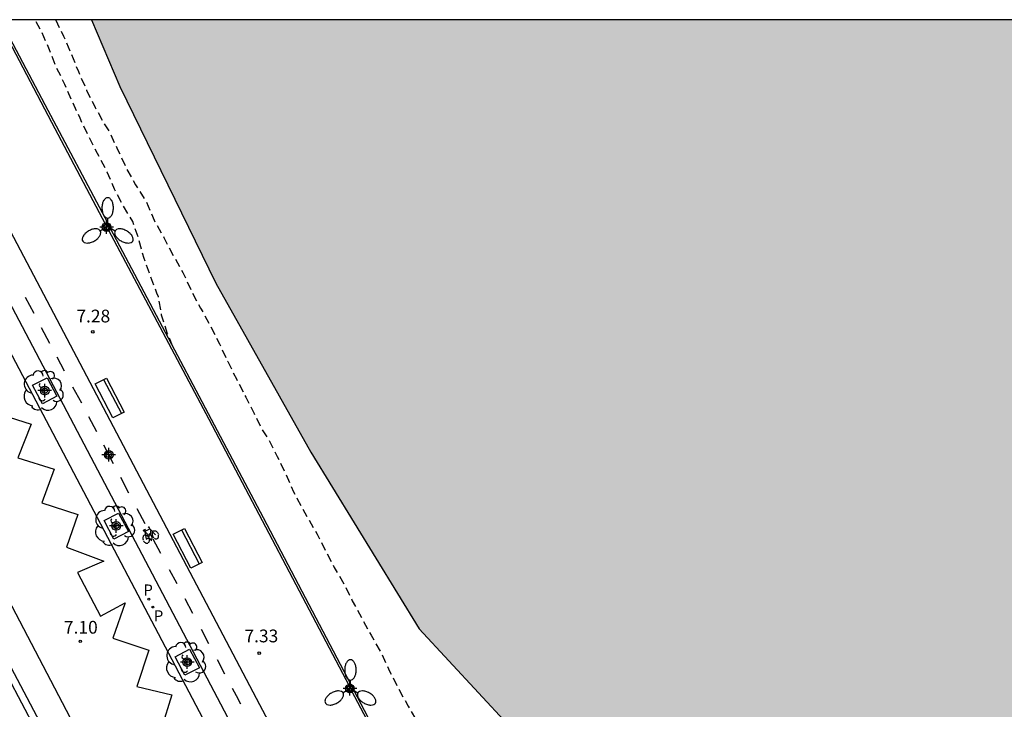
# Model space of a CAD drawing. Units: metres. Extents: x 582394 to 582744, y 4797039 to 4797290.
# Drawn here: x 582615 to 582673, y 4797250 to 4797290 of the extents above; entities that cross this region are included whole.
import ezdxf

# ---------------------------------------------------------------- set-up
doc = ezdxf.new("R2010")
doc.units = ezdxf.units.M
doc.linetypes.add('TRAZOS_NORMALES', pattern=[0.75, 0.5, -0.25])
for name, color, linetype in [('010106', 9, 'Continuous'), ('020194', 31, 'TRAZOS_NORMALES'), ('020204', 9, 'Continuous'), ('020308', 9, 'Continuous'), ('060106', 9, 'Continuous'), ('060108', 9, 'Continuous'), ('060112', 1, 'Continuous'), ('060113', 4, 'Continuous'), ('070110', 9, 'Continuous'), ('070113', 9, 'Continuous'), ('090202', 1, 'Continuous'), ('090212', 9, 'Continuous'), ('100101', 9, 'Continuous'), ('100202', 3, 'Continuous'), ('210203', 4, 'Continuous'), ('210303', 4, 'Continuous'), ('250205', 9, 'Continuous'), ('260101', 9, 'Continuous'), ('990506', 131, 'Continuous'), ('Centroides', 1, 'Continuous')]:
    doc.layers.add(name, color=color, linetype=linetype)
doc.layers.add('050106', color=5, linetype='Continuous', lineweight=30)
doc.styles.add('ARIAL', font='arial.ttf', dxfattribs={"height": 1})
doc.styles.add('ROMANS', font='romans__.ttf', dxfattribs={"height": 1})

# ---------------------------------------------------------------- blocks, each defined once
blk = doc.blocks.new('Centroide')
for points in [[(0.402, 0), (-0.402, 0)], [(0, -0.402), (0, 0.402)]]:
    blk.add_lwpolyline(points)
for radius in [0.256, 0.159]:
    blk.add_circle((0, 0), radius)
blk = doc.blocks.new('BICI')
at = {"color": 9, "linetype": 'Continuous', "flags": 128}
for points in [[(-0.25, 0.103), (-0.281, 0.109), (-0.309, 0.108), (-0.335, 0.101), (-0.367, 0.084), (-0.382, 0.072), (-0.396, 0.059), (-0.416, 0.034), (-0.427, 0.017), (-0.44, -0.009), (-0.451, -0.037), (-0.457, -0.058), (-0.462, -0.082), (-0.467, -0.121)], [(-0.165, 0.27), (-0.282, -0.123)], [(-0.113, -0.111), (-0.117, -0.082), (-0.126, -0.043), (-0.141, -0.003), (-0.153, 0.018), (-0.165, 0.038), (-0.187, 0.064), (-0.195, 0.071)], [(-0.123, 0.201), (-0.174, 0.353)], [(0.029, 0.05), (0.001, 0.05)], [(0.07, -0.04), (0.191, 0.198)], [(0.219, 0.073), (0.204, 0.059), (0.191, 0.044), (0.176, 0.022), (0.164, 0.001), (0.155, -0.022), (0.148, -0.04), (0.142, -0.062), (0.137, -0.088), (0.134, -0.107), (0.133, -0.139), (0.133, -0.164), (0.135, -0.188), (0.141, -0.22), (0.146, -0.242), (0.156, -0.269)], [(0.255, 0.097), (0.276, 0.105), (0.302, 0.109), (0.329, 0.108), (0.361, 0.099), (0.384, 0.087), (0.405, 0.071), (0.424, 0.052), (0.439, 0.032), (0.455, 0.004), (0.467, -0.022), (0.478, -0.057), (0.484, -0.088), (0.488, -0.128), (0.488, -0.165), (0.485, -0.193), (0.483, -0.21)], [(-0.467, -0.164), (-0.462, -0.205), (-0.457, -0.229), (-0.446, -0.264), (-0.433, -0.294), (-0.416, -0.322), (-0.401, -0.343), (-0.381, -0.362), (-0.368, -0.372), (-0.343, -0.386), (-0.309, -0.396)], [(-0.289, -0.144), (-0.066, -0.144)], [(-0.274, -0.397), (-0.244, -0.39), (-0.218, -0.377), (-0.197, -0.361), (-0.177, -0.341), (-0.161, -0.32), (-0.146, -0.294), (-0.134, -0.269), (-0.124, -0.24), (-0.118, -0.212), (-0.113, -0.184), (-0.112, -0.171)], [(-0.091, -0.171), (-0.088, -0.187), (-0.085, -0.2), (-0.08, -0.214), (-0.075, -0.226), (-0.068, -0.238), (-0.059, -0.25), (-0.049, -0.26), (-0.033, -0.271), (-0.017, -0.276), (-0.004, -0.277), (0.008, -0.275), (0.018, -0.271)], [(0.047, -0.04), (0.033, -0.026), (0.021, -0.018), (0.007, -0.013), (-0.012, -0.012), (-0.035, -0.02), (-0.05, -0.031), (-0.06, -0.042), (-0.073, -0.061), (-0.081, -0.081), (-0.086, -0.097), (-0.09, -0.114)], [(-0.051, -0.344), (-0.025, -0.344)], [(0.044, -0.251), (0.055, -0.236), (0.064, -0.218), (0.071, -0.202), (0.076, -0.181), (0.079, -0.161), (0.08, -0.138), (0.079, -0.12), (0.075, -0.097), (0.07, -0.081), (0.063, -0.065)], [(0.175, -0.309), (0.192, -0.334), (0.206, -0.35), (0.226, -0.368), (0.248, -0.382), (0.276, -0.393), (0.297, -0.397), (0.32, -0.398), (0.348, -0.392), (0.369, -0.384), (0.392, -0.37), (0.416, -0.349), (0.43, -0.332), (0.444, -0.313), (0.454, -0.295), (0.465, -0.27), (0.472, -0.252)]]:
    blk.add_lwpolyline(points, dxfattribs=at)
at = {"color": 9, "linetype": 'Continuous'}
for points in [[(-0.236, 0.385), (-0.243, 0.371), (-0.224, 0.366)], [(-0.22, 0.365), (-0.087, 0.365), (-0.091, 0.384), (-0.104, 0.391), (-0.226, 0.391), (-0.236, 0.385)], [(-0.128, 0.302), (0.171, 0.302)], [(-0.049, -0.018), (-0.123, 0.201)], [(0.015, -0.014), (0.029, 0.05)], [(0.029, 0.05), (0.063, 0.051)], [(0.171, 0.302), (0.165, 0.361), (0.177, 0.381), (0.182, 0.407), (0.167, 0.423), (0.149, 0.428), (0.122, 0.428)], [(0.171, 0.302), (0.311, -0.144)], [(-0.051, -0.344), (-0.076, -0.344)], [(-0.033, -0.274), (-0.051, -0.344)]]:
    blk.add_lwpolyline(points, dxfattribs=at)
blk = doc.blocks.new('ARBOL')
blk.add_circle((0, 0), 0.0587)
for centre, radius, start, end in [((0.097, 0.97), 0.21, 23.15651, 160.46651), ((-0.564, 0.381), 0.532, 92.28, 254.58), ((-0.28, 0.855), 0.3, 359.28777, 173.60777), ((0.438, 0.881), 0.24, 301.57804, 139.32804), ((0.656, 0.288), 0.443, 319.85562, 114.76562), ((-0.091, 0.321), 0.12, 119.14, 310.56), ((0.819, -0.249), 0.383, 235.52754, 62.02753), ((-0.556, -0.339), 0.555, 142.64, 266.54), ((-0.039, -0.384), 0.21, 189.64, 323.88), ((-0.301, -0.676), 0.45, 213.78, 295.32), ((0.299, -0.624), 0.532, 224.67, 0.24)]:
    blk.add_arc(centre, radius, start, end)
blk = doc.blocks.new('COTAPU')
blk.add_circle((0, 0), 0.075)
blk = doc.blocks.new('FAROLM')
for q in [(0, 0.5), (0.433, -0.25), (-0.433, -0.25)]:
    blk.add_line((0, 0), q)
for points in [[(0, 0.5, 0.159986), (0.117, 0.538, 0.106322), (0.238, 0.675, 0.071006), (0.309, 0.858, 0.057309), (0.337, 1.099, 0.057309), (0.309, 1.339, 0.071006), (0.238, 1.522, 0.106322), (0.117, 1.659, 0.159986), (0, 1.697, 0.159986), (-0.117, 1.659, 0.106322), (-0.238, 1.522, 0.071006), (-0.309, 1.339, 0.057309), (-0.337, 1.099, 0.057309), (-0.309, 0.858, 0.071006), (-0.238, 0.675, 0.106322), (-0.117, 0.538, 0.159986)], [(-0.433, -0.25, 0.159986), (-0.525, -0.168, 0.106322), (-0.704, -0.131, 0.071006), (-0.898, -0.161, 0.057309), (-1.12, -0.258, 0.057309), (-1.315, -0.402, 0.071006), (-1.437, -0.555, 0.106322), (-1.495, -0.728, 0.159986), (-1.47, -0.849, 0.159986), (-1.378, -0.931, 0.106322), (-1.199, -0.967, 0.071006), (-1.005, -0.937, 0.057309), (-0.783, -0.841, 0.057309), (-0.588, -0.697, 0.071006), (-0.466, -0.544, 0.106322), (-0.408, -0.371, 0.159986)], [(0.433, -0.25, 0.159986), (0.408, -0.371, 0.106322), (0.466, -0.544, 0.071006), (0.588, -0.697, 0.057309), (0.783, -0.841, 0.057309), (1.005, -0.937, 0.071006), (1.199, -0.967, 0.106322), (1.378, -0.931, 0.159986), (1.47, -0.849, 0.159986), (1.495, -0.728, 0.106322), (1.437, -0.555, 0.071006), (1.315, -0.402, 0.057309), (1.12, -0.258, 0.057309), (0.898, -0.161, 0.071006), (0.704, -0.131, 0.106322), (0.525, -0.168, 0.159986)]]:
    blk.add_lwpolyline(points, format="xyb", close=True)
blk = doc.blocks.new('PLUVI2')
blk.add_circle((0, 0), 0.055)
blk = doc.blocks.new('BANCO')
blk.add_line((1.125, 0.1875), (-1.125, 0.1875))
blk.add_lwpolyline([(1.125, 0.75), (1.125, 0), (-1.125, 0), (-1.125, 0.75)], close=True)

msp = doc.modelspace()

# ---------------------------------------------------------------- hatches: boundary and pattern name
at = {"layer": '990506'}
msp.add_hatch(color=256, dxfattribs=at).paths.add_polyline_path([(582737.682, 4797278.637), (582737.478, 4797279.212), (582737.376, 4797279.603), (582737.343, 4797279.749), (582736.89, 4797279.738), (582735.282, 4797279.822), (582733.922, 4797280.366), (582733.49, 4797280.89), (582732.874, 4797281.366), (582732.514, 4797282.522), (582732.954, 4797283.274), (582733.49, 4797284.218), (582733.922, 4797285.426), (582733.91, 4797286.658), (582732.91, 4797287.93), (582731.146, 4797289.27), (582730.312, 4797290.129), (582619.469, 4797290.132), (582621.129, 4797286.21), (582626.777, 4797274.658), (582632.352, 4797264.722), (582638.728, 4797254.346), (582643.944, 4797248.714), (582648.471, 4797241.394), (582654.167, 4797238.738), (582658.49, 4797235.485), (582670.36, 4797241.793), (582670.223, 4797242.056), (582669.994, 4797242.458), (582669.897, 4797242.779), (582669.863, 4797243.012), (582669.842, 4797243.127), (582669.828, 4797243.342), (582669.842, 4797243.558), (582669.882, 4797243.77), (582669.949, 4797243.976), (582670.042, 4797244.172), (582670.157, 4797244.354), (582670.295, 4797244.521), (582670.454, 4797244.67), (582670.628, 4797244.796), (582670.817, 4797244.899), (582671.019, 4797244.979), (582671.228, 4797245.033), (582671.443, 4797245.06), (582671.659, 4797245.06), (582671.874, 4797245.033), (582672.083, 4797244.979), (582672.285, 4797244.899), (582672.474, 4797244.795), (582672.648, 4797244.67), (582672.827, 4797244.502), (582673.03, 4797244.174), (582673.207, 4797243.848), (582673.421, 4797243.434), (582682.506, 4797248.223), (582683.804, 4797248.907), (582693.085, 4797253.799), (582692.973, 4797254.013), (582692.744, 4797254.415), (582692.647, 4797254.736), (582692.613, 4797254.969), (582692.592, 4797255.084), (582692.578, 4797255.299), (582692.592, 4797255.515), (582692.632, 4797255.727), (582692.699, 4797255.933), (582692.792, 4797256.129), (582692.907, 4797256.311), (582693.045, 4797256.478), (582693.204, 4797256.627), (582693.378, 4797256.753), (582693.567, 4797256.856), (582693.769, 4797256.936), (582693.978, 4797256.99), (582694.193, 4797257.017), (582694.409, 4797257.017), (582694.624, 4797256.99), (582694.833, 4797256.936), (582695.035, 4797256.856), (582695.224, 4797256.752), (582695.398, 4797256.627), (582695.577, 4797256.459), (582695.78, 4797256.131), (582695.957, 4797255.805), (582696.147, 4797255.438), (582706.573, 4797260.957), (582715.894, 4797265.865), (582715.596, 4797266.46), (582715.473, 4797266.818), (582715.434, 4797267.031), (582715.42, 4797267.242), (582715.434, 4797267.452), (582715.472, 4797267.66), (582715.538, 4797267.861), (582715.628, 4797268.054), (582715.742, 4797268.232), (582715.876, 4797268.394), (582716.03, 4797268.54), (582716.203, 4797268.664), (582716.388, 4797268.766), (582716.585, 4797268.843), (582716.789, 4797268.896), (582717, 4797268.922), (582717.21, 4797268.922), (582717.421, 4797268.896), (582717.625, 4797268.843), (582717.822, 4797268.766), (582718.007, 4797268.664), (582718.18, 4797268.54), (582718.334, 4797268.394), (582718.465, 4797268.215), (582718.619, 4797267.973), (582718.896, 4797267.491), (582728.164, 4797272.411), (582729.491, 4797273.092), (582738.078, 4797277.636)], flags=0)
msp.add_hatch(color=256, dxfattribs=at).paths.add_polyline_path([(582737.682, 4797278.637), (582737.478, 4797279.212), (582737.376, 4797279.603), (582737.343, 4797279.749), (582736.89, 4797279.738), (582735.282, 4797279.822), (582733.922, 4797280.366), (582733.49, 4797280.89), (582732.874, 4797281.366), (582732.514, 4797282.522), (582732.954, 4797283.274), (582733.49, 4797284.218), (582733.922, 4797285.426), (582733.91, 4797286.658), (582732.91, 4797287.93), (582731.146, 4797289.27), (582730.312, 4797290.129), (582619.469, 4797290.132), (582621.129, 4797286.21), (582626.777, 4797274.658), (582632.352, 4797264.722), (582638.728, 4797254.346), (582643.944, 4797248.714), (582648.471, 4797241.394), (582654.167, 4797238.738), (582658.49, 4797235.485), (582670.36, 4797241.793), (582670.223, 4797242.056), (582669.994, 4797242.458), (582669.897, 4797242.779), (582669.863, 4797243.012), (582669.842, 4797243.127), (582669.828, 4797243.342), (582669.842, 4797243.558), (582669.882, 4797243.77), (582669.949, 4797243.976), (582670.042, 4797244.172), (582670.157, 4797244.354), (582670.295, 4797244.521), (582670.454, 4797244.67), (582670.628, 4797244.796), (582670.817, 4797244.899), (582671.019, 4797244.979), (582671.228, 4797245.033), (582671.443, 4797245.06), (582671.659, 4797245.06), (582671.874, 4797245.033), (582672.083, 4797244.979), (582672.285, 4797244.899), (582672.474, 4797244.795), (582672.648, 4797244.67), (582672.827, 4797244.502), (582673.03, 4797244.174), (582673.207, 4797243.848), (582673.421, 4797243.434), (582682.506, 4797248.223), (582683.804, 4797248.907), (582693.085, 4797253.799), (582692.973, 4797254.013), (582692.744, 4797254.415), (582692.647, 4797254.736), (582692.613, 4797254.969), (582692.592, 4797255.084), (582692.578, 4797255.299), (582692.592, 4797255.515), (582692.632, 4797255.727), (582692.699, 4797255.933), (582692.792, 4797256.129), (582692.907, 4797256.311), (582693.045, 4797256.478), (582693.204, 4797256.627), (582693.378, 4797256.753), (582693.567, 4797256.856), (582693.769, 4797256.936), (582693.978, 4797256.99), (582694.193, 4797257.017), (582694.409, 4797257.017), (582694.624, 4797256.99), (582694.833, 4797256.936), (582695.035, 4797256.856), (582695.224, 4797256.752), (582695.398, 4797256.627), (582695.577, 4797256.459), (582695.78, 4797256.131), (582695.957, 4797255.805), (582696.147, 4797255.438), (582706.573, 4797260.957), (582715.894, 4797265.865), (582715.596, 4797266.46), (582715.473, 4797266.818), (582715.434, 4797267.031), (582715.42, 4797267.242), (582715.434, 4797267.452), (582715.472, 4797267.66), (582715.538, 4797267.861), (582715.628, 4797268.054), (582715.742, 4797268.232), (582715.876, 4797268.394), (582716.03, 4797268.54), (582716.203, 4797268.664), (582716.388, 4797268.766), (582716.585, 4797268.843), (582716.789, 4797268.896), (582717, 4797268.922), (582717.21, 4797268.922), (582717.421, 4797268.896), (582717.625, 4797268.843), (582717.822, 4797268.766), (582718.007, 4797268.664), (582718.18, 4797268.54), (582718.334, 4797268.394), (582718.465, 4797268.215), (582718.619, 4797267.973), (582718.896, 4797267.491), (582728.164, 4797272.411), (582729.491, 4797273.092), (582738.078, 4797277.636)], flags=0)

# ---------------------------------------------------------------- linework, layer by layer
at = {"layer": '010106', "flags": 128}
msp.add_lwpolyline([(582394.214, 4797040.144), (582744.204, 4797040.136), (582744.21, 4797290.129), (582394.22, 4797290.136)], close=True, dxfattribs=at)
at = {"layer": '020194', "flags": 128}
for points, elevation in [([(582624.236, 4797270.967), (582623.937, 4797271.678), (582623.584, 4797272.785), (582623.407, 4797273.86), (582623.313, 4797274.078), (582622.923, 4797275.098), (582622.554, 4797276.114), (582622.247, 4797277.259), (582621.896, 4797278.274), (582621.295, 4797279.266), (582620.823, 4797280.17), (582620.386, 4797281.188), (582619.827, 4797282.279), (582619.301, 4797283.278), (582618.793, 4797284.347), (582618.352, 4797285.297), (582617.908, 4797286.338), (582617.427, 4797287.277), (582617.005, 4797288.357), (582616.565, 4797289.379), (582616.136, 4797290.132)], 0.64), ([(582617.353, 4797290.132), (582617.364, 4797290.106), (582617.825, 4797289.172), (582618.25, 4797288.17), (582618.703, 4797287.084), (582619.179, 4797285.985), (582619.69, 4797284.973), (582620.245, 4797283.965), (582620.494, 4797283.589), (582621.003, 4797282.515), (582621.486, 4797281.465), (582622.051, 4797280.426), (582622.684, 4797279.451), (582623.141, 4797278.366), (582623.718, 4797277.342), (582624.276, 4797276.278), (582624.838, 4797275.286), (582625.332, 4797274.207), (582625.882, 4797273.183), (582626.474, 4797272.103), (582626.983, 4797271.089), (582627.47, 4797270.06), (582628.001, 4797268.992), (582628.535, 4797267.967), (582629.018, 4797266.995), (582629.527, 4797265.984), (582629.658, 4797265.8), (582629.896, 4797265.441), (582630.382, 4797264.479), (582630.87, 4797263.486), (582631.332, 4797262.403), (582631.556, 4797261.983), (582632.146, 4797260.907), (582632.723, 4797259.905), (582633.263, 4797258.859), (582633.734, 4797257.959), (582634.322, 4797256.945), (582634.795, 4797256.002), (582635.346, 4797254.987), (582635.893, 4797253.981), (582636.479, 4797252.948), (582636.987, 4797251.851), (582637.521, 4797250.82), (582638.075, 4797249.81), (582638.695, 4797248.735), (582639.206, 4797247.72), (582639.844, 4797246.707), (582640.449, 4797245.749), (582641.031, 4797244.79), (582641.57, 4797243.73), (582642.189, 4797242.692), (582642.836, 4797241.67), (582643.364, 4797240.684), (582643.867, 4797239.814), (582644.463, 4797238.772), (582645.242, 4797237.835), (582645.422, 4797237.693), (582646.212, 4797237.249), (582646.413, 4797237.198), (582647.21, 4797236.873), (582647.403, 4797236.74), (582648.065, 4797236.176), (582648.843, 4797235.338), (582649.094, 4797234.969), (582649.392, 4797234.389), (582649.455, 4797234.187), (582649.489, 4797233.988), (582649.495, 4797233.969), (582649.488, 4797232.967), (582649.401, 4797231.882), (582649.277, 4797231.13)], 0.14)]:
    msp.add_lwpolyline(points, dxfattribs=dict(at, elevation=elevation))
at = {"layer": '050106', "flags": 128}
msp.add_lwpolyline([(582619.469, 4797290.132), (582621.129, 4797286.21), (582626.777, 4797274.658), (582632.352, 4797264.722), (582638.728, 4797254.346), (582643.944, 4797248.714), (582648.471, 4797241.394), (582654.167, 4797238.738), (582658.49, 4797235.485)], dxfattribs=at)
at = {"layer": '060106', "flags": 128}
for points in [[(582613.936, 4797290.132), (582617.115, 4797284.122), (582620.294, 4797278.111)], [(582620.451, 4797277.809), (582626.359, 4797266.671), (582634.609, 4797251.001)], [(582634.746, 4797250.697), (582643.991, 4797233.234)]]:
    msp.add_lwpolyline(points, dxfattribs=at)
at = {"layer": '060108', "flags": 128}
for points in [[(582594.038, 4797290.132), (582596.475, 4797285.574), (582598.912, 4797281.015), (582604.021, 4797271.403), (582604.403, 4797270.676), (582613.731, 4797253.063), (582620.984, 4797239.315), (582625.527, 4797230.703)], [(582651.497, 4797227.083), (582645.87, 4797224.09), (582646.85, 4797222.28), (582642.57, 4797220.4), (582642.1, 4797220.24), (582641.61, 4797220.15), (582641.11, 4797220.12), (582640.61, 4797220.17), (582640.12, 4797220.28), (582639.66, 4797220.45), (582639.22, 4797220.69), (582638.82, 4797220.99), (582638.46, 4797221.34), (582638.15, 4797221.73), (582637.9, 4797222.16), (582633.86, 4797229.875), (582635.607, 4797230.792), (582631.076, 4797239.456), (582628, 4797245.302), (582614.826, 4797270.367), (582604.439, 4797290.132)]]:
    msp.add_lwpolyline(points, dxfattribs=at)
at = {"layer": '060112', "flags": 128}
msp.add_lwpolyline([(582608.158, 4797290.132), (582614.875, 4797277.367), (582629.341, 4797249.895), (582638.746, 4797232.15), (582636.976, 4797231.198), (582627.471, 4797249.139), (582613.588, 4797275.512), (582605.878, 4797290.132)], dxfattribs=at)
at = {"layer": '060113', "flags": 128}
msp.add_lwpolyline([(582625.527, 4797230.703), (582625.771, 4797230.824), (582623.064, 4797236.299), (582609.233, 4797262.467), (582599.218, 4797281.202), (582599.106, 4797281.39), (582598.121, 4797283.231)], dxfattribs=at)
at = {"layer": '070110', "flags": 128}
for points in [[(582620.42, 4797278.178), (582620.294, 4797278.111)], [(582620.58, 4797277.877), (582620.587, 4797277.881), (582620.42, 4797278.178)], [(582620.294, 4797278.111), (582620.127, 4797278.023), (582620.286, 4797277.722), (582620.451, 4797277.809)], [(582620.451, 4797277.809), (582620.58, 4797277.877)], [(582634.72, 4797251.058), (582634.426, 4797250.908), (582634.577, 4797250.611), (582634.873, 4797250.767)], [(582634.873, 4797250.767), (582634.72, 4797251.058)]]:
    msp.add_lwpolyline(points, dxfattribs=at)
at = {"layer": '070113', "flags": 128}
for points in [[(582614.099, 4797290.132), (582616.73, 4797285.154), (582620.42, 4797278.178)], [(582634.72, 4797251.058), (582629.574, 4797260.874), (582620.58, 4797277.877)], [(582634.873, 4797250.767), (582643.978, 4797233.4)]]:
    msp.add_lwpolyline(points, dxfattribs=at)
at = {"layer": '100101', "flags": 128}
for points in [[(582617.433, 4797268.016), (582616.584, 4797267.571), (582616.006, 4797268.658), (582616.855, 4797269.103), (582617.433, 4797268.016)], [(582621.635, 4797260.061), (582620.786, 4797259.616), (582620.209, 4797260.703), (582621.058, 4797261.148), (582621.635, 4797260.061)], [(582625.81, 4797252.061), (582624.961, 4797251.616), (582624.383, 4797252.703), (582625.232, 4797253.148), (582625.81, 4797252.061)]]:
    msp.add_lwpolyline(points, dxfattribs=at)
at = {"layer": '260101', "flags": 128}
for points in [[(582599.77, 4797283.89), (582600.75, 4797282.11), (582603.537, 4797276.842), (582609.961, 4797264.691), (582614.785, 4797255.675), (582618.656, 4797248.251), (582622.808, 4797240.403), (582629.445, 4797227.565)], [(582615.57, 4797273.84), (582616.07, 4797272.89)], [(582616.51, 4797272.06), (582617, 4797271.14)], [(582617.43, 4797270.33), (582617.87, 4797269.5)], [(582618.36, 4797268.57), (582618.87, 4797267.62)], [(582613.75, 4797267.05), (582615.92, 4797266.37), (582615.13, 4797264.4), (582617.28, 4797263.73), (582616.55, 4797261.76), (582618.67, 4797261.07), (582617.99, 4797259.15), (582620.19, 4797258.32), (582618.65, 4797257.66), (582620, 4797255.1), (582621.45, 4797255.87), (582620.73, 4797253.79), (582622.83, 4797253.1), (582622.13, 4797250.96), (582624.19, 4797250.47), (582623.58, 4797248.51)], [(582619.29, 4797266.82), (582619.76, 4797265.94)], [(582620.18, 4797265.15), (582620.35, 4797264.82), (582620.74, 4797264.07)], [(582621.17, 4797263.25), (582621.65, 4797262.34)], [(582622.14, 4797261.41), (582622.6, 4797260.54)], [(582623.08, 4797259.64), (582623.53, 4797258.8)], [(582624.04, 4797257.84), (582624.48, 4797257.01)], [(582624.95, 4797256.13), (582625.41, 4797255.26)], [(582625.91, 4797254.32), (582626.35, 4797253.48)], [(582626.85, 4797252.54), (582627.29, 4797251.71)], [(582627.74, 4797250.86), (582627.97, 4797250.43), (582628.23, 4797249.94)]]:
    msp.add_lwpolyline(points, dxfattribs=at)

# ---------------------------------------------------------------- block references
at = {"layer": '020204', "rotation": 359.9987685839998}
for p in [(582619.54, 4797271.796, 7.28), (582618.81, 4797253.613, 7.096), (582629.326, 4797252.916, 7.328)]:
    msp.add_blockref('COTAPU', p, dxfattribs=at)
at = {"layer": '090202', "rotation": 117.5682117463634}
for p in [(582620.868, 4797268.084), (582625.447, 4797259.25)]:
    msp.add_blockref('BANCO', p, dxfattribs=at)
at = {"layer": '090212', "rotation": 25.76996856876624}
msp.add_blockref('BICI', (582622.876, 4797259.868), dxfattribs=at)
at = {"layer": '100202', "rotation": 359.9987685839998}
for p in [(582616.609, 4797268.345), (582620.811, 4797260.39), (582624.986, 4797252.39)]:
    msp.add_blockref('ARBOL', p, dxfattribs=at)
at = {"layer": '210203', "rotation": 359.9987685839998}
for p in [(582622.831, 4797256.085, 7.082), (582623.07, 4797255.627, 7.086)]:
    msp.add_blockref('PLUVI2', p, dxfattribs=at)
at = {"layer": '250205', "rotation": 359.9987685839998}
for p in [(582620.418, 4797277.982), (582634.683, 4797250.833)]:
    msp.add_blockref('FAROLM', p, dxfattribs=at)
at = {"layer": 'Centroides', "rotation": 359.9987685839998}
for p in [(582620.353, 4797277.952), (582616.723, 4797268.342), (582620.483, 4797264.572), (582620.922, 4797260.392), (582625.092, 4797252.393), (582634.652, 4797250.842)]:
    msp.add_blockref('Centroide', p, dxfattribs=at)

# ---------------------------------------------------------------- texts
at = {"layer": '020308', "style": 'ARIAL'}
for s, p in [('7.28', (582618.579, 4797272.35)), ('7.10', (582617.846, 4797254.065)), ('7.33', (582628.454, 4797253.555))]:
    msp.add_text(s, height=0.75, rotation=359.99877, dxfattribs=at).set_placement(p)
at = {"layer": '210303', "style": 'ROMANS'}
for p in [(582622.512, 4797256.305), (582623.126, 4797254.785)]:
    msp.add_text('P', height=0.65, rotation=359.99877, dxfattribs=at).set_placement(p)

doc.saveas('drawing.dxf')
